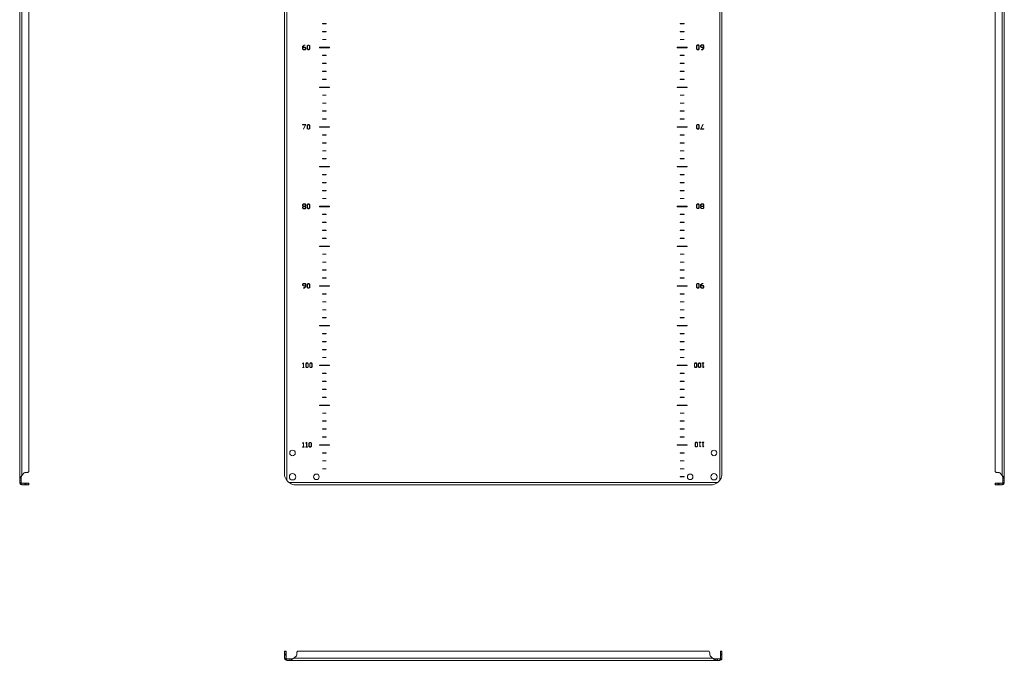
# Model space of a CAD drawing. Units: millimetres. Extents: x -3719 to 8310, y -2342 to 3251.
# Drawn here: x 7072 to 8310, y -252 to 554 of the extents above; entities that cross this region are included whole.
import ezdxf

# ---------------------------------------------------------------- set-up
doc = ezdxf.new("R2010")
doc.units = ezdxf.units.MM

msp = doc.modelspace()

# ---------------------------------------------------------------- linework, layer by layer
at = {"color": 7, "linetype": 'Continuous', "lineweight": 15}
for p, q in [((7071.9, 1113), (7071.9, -25.7)), ((7074.7, -19.6), (7074.7, 1106.8)), ((7083.4, 1102.4), (7083.4, -15.1)), ((7405, 1106.8), (7405, -19.6)), ((7407.8, -25.7), (7407.8, 1113)), ((7952.2, 1113), (7952.2, -25.7)), ((7955, -19.6), (7955, 1106.8)), ((8298.6, -15.1), (8298.6, 1102.4)), ((8307.3, 1106.8), (8307.3, -19.6)), ((8310.1, -25.7), (8310.1, 1113)), ((7452.5, 548.8), (7452.5, 548.5)), ((7457.5, 548.8), (7452.5, 548.8)), ((7452.5, 548.5), (7457.5, 548.5)), ((7457.5, 548.5), (7457.5, 548.8)), ((7902.5, 548.8), (7902.5, 548.5)), ((7907.5, 548.8), (7902.5, 548.8)), ((7902.5, 548.5), (7907.5, 548.5)), ((7907.5, 548.5), (7907.5, 548.8)), ((7452.5, 538.8), (7452.5, 538.5)), ((7457.5, 538.8), (7452.5, 538.8)), ((7452.5, 538.5), (7457.5, 538.5)), ((7457.5, 538.5), (7457.5, 538.8)), ((7902.5, 538.8), (7902.5, 538.5)), ((7907.5, 538.8), (7902.5, 538.8)), ((7902.5, 538.5), (7907.5, 538.5)), ((7907.5, 538.5), (7907.5, 538.8)), ((7429.6, 521.7), (7427.7, 519.7)), ((7428, 519.6), (7429.8, 521.4)), ((7430.8, 521.7), (7429.6, 521.7)), ((7429.8, 521.4), (7430.8, 521.4)), ((7430.8, 521.4), (7430.8, 521.7)), ((7434.6, 521.7), (7433.6, 520.7)), ((7433.6, 520.7), (7433.6, 516.8)), ((7433.9, 520.6), (7434.8, 521.4)), ((7433.9, 516.8), (7433.9, 520.6)), ((7435.7, 521.7), (7434.6, 521.7)), ((7434.8, 521.4), (7435.6, 521.4)), ((7435.6, 521.4), (7436.4, 520.6)), ((7436.8, 520.6), (7435.7, 521.7)), ((7436.4, 520.6), (7436.4, 516.9)), ((7436.8, 516.8), (7436.8, 520.6)), ((7457.5, 528.8), (7452.5, 528.8)), ((7452.5, 528.8), (7452.5, 528.5)), ((7452.5, 528.5), (7457.5, 528.5)), ((7457.5, 528.5), (7457.5, 528.8)), ((7902.5, 528.8), (7902.5, 528.5)), ((7907.5, 528.8), (7902.5, 528.8)), ((7902.5, 528.5), (7907.5, 528.5)), ((7907.5, 528.5), (7907.5, 528.8)), ((7924.3, 521.8), (7923.2, 520.8)), ((7923.2, 520.8), (7923.2, 517)), ((7923.6, 520.7), (7924.5, 521.6)), ((7923.6, 517), (7923.6, 520.7)), ((7925.4, 521.8), (7924.3, 521.8)), ((7924.5, 521.6), (7925.3, 521.6)), ((7925.3, 521.6), (7926.1, 520.8)), ((7926.5, 520.8), (7925.4, 521.8)), ((7926.1, 520.8), (7926.1, 517)), ((7926.5, 516.9), (7926.5, 520.8)), ((7929.3, 521.8), (7928.2, 520.8)), ((7928.2, 520.8), (7928.2, 519.8)), ((7928.6, 520.7), (7929.4, 521.6)), ((7928.6, 519.9), (7928.6, 520.7)), ((7931.3, 521.8), (7929.3, 521.8)), ((7929.4, 521.6), (7931.2, 521.6)), ((7931.2, 521.6), (7932, 520.8)), ((7932.4, 520.8), (7931.3, 521.8)), ((7932, 520.8), (7932, 519)), ((7932.4, 517.9), (7932.4, 520.8)), ((7427.7, 519.7), (7427.7, 516.8)), ((7427.7, 516.8), (7428.7, 515.8)), ((7428, 518.9), (7428, 519.6)), ((7430.8, 518.9), (7428, 518.9)), ((7428, 516.8), (7428, 518.6)), ((7428, 518.6), (7430.6, 518.6)), ((7428.9, 516), (7428, 516.8)), ((7428.7, 515.8), (7430.8, 515.8)), ((7430.6, 516), (7428.9, 516)), ((7430.6, 518.6), (7431.5, 517.7)), ((7431.5, 516.9), (7430.6, 516)), ((7431.8, 517.8), (7430.8, 518.9)), ((7430.8, 515.8), (7431.8, 516.8)), ((7431.5, 517.7), (7431.5, 516.9)), ((7431.8, 516.8), (7431.8, 517.8)), ((7433.6, 516.8), (7434.6, 515.8)), ((7434.8, 516), (7433.9, 516.8)), ((7434.6, 515.8), (7435.7, 515.8)), ((7435.6, 516), (7434.8, 516)), ((7436.4, 516.9), (7435.6, 516)), ((7435.7, 515.8), (7436.8, 516.8)), ((7461.3, 518.9), (7448.8, 518.9)), ((7448.8, 518.9), (7448.8, 518.4)), ((7448.8, 518.4), (7461.3, 518.4)), ((7457.5, 508.8), (7452.5, 508.8)), ((7452.5, 508.8), (7452.5, 508.5)), ((7452.5, 508.5), (7457.5, 508.5)), ((7457.5, 508.5), (7457.5, 508.8)), ((7461.3, 518.4), (7461.3, 518.9)), ((7898.8, 518.9), (7898.8, 518.4)), ((7911.3, 518.9), (7898.8, 518.9)), ((7898.8, 518.4), (7911.3, 518.4)), ((7902.5, 508.8), (7902.5, 508.5)), ((7907.5, 508.8), (7902.5, 508.8)), ((7902.5, 508.5), (7907.5, 508.5)), ((7907.5, 508.5), (7907.5, 508.8)), ((7911.3, 518.4), (7911.3, 518.9)), ((7923.2, 517), (7924.3, 515.9)), ((7924.5, 516.2), (7923.6, 517)), ((7924.3, 515.9), (7925.4, 515.9)), ((7925.3, 516.2), (7924.5, 516.2)), ((7926.1, 517), (7925.3, 516.2)), ((7925.4, 515.9), (7926.5, 516.9)), ((7928.2, 519.8), (7929.3, 518.7)), ((7929.4, 519), (7928.6, 519.9)), ((7929.2, 516.2), (7929.2, 515.9)), ((7930.2, 516.2), (7929.2, 516.2)), ((7929.2, 515.9), (7930.4, 515.9)), ((7929.3, 518.7), (7932, 518.7)), ((7932, 519), (7929.4, 519)), ((7932, 518), (7930.2, 516.2)), ((7930.4, 515.9), (7932.4, 517.9)), ((7932, 518.7), (7932, 518)), ((7452.5, 498.8), (7452.5, 498.5)), ((7457.5, 498.8), (7452.5, 498.8)), ((7452.5, 498.5), (7457.5, 498.5)), ((7457.5, 498.5), (7457.5, 498.8)), ((7907.5, 498.8), (7902.5, 498.8)), ((7902.5, 498.8), (7902.5, 498.5)), ((7902.5, 498.5), (7907.5, 498.5)), ((7907.5, 498.5), (7907.5, 498.8)), ((7457.5, 488.8), (7452.5, 488.8)), ((7452.5, 488.8), (7452.5, 488.5)), ((7452.5, 488.5), (7457.5, 488.5)), ((7457.5, 488.5), (7457.5, 488.8)), ((7902.5, 488.8), (7902.5, 488.5)), ((7907.5, 488.8), (7902.5, 488.8)), ((7902.5, 488.5), (7907.5, 488.5)), ((7907.5, 488.5), (7907.5, 488.8)), ((7457.5, 478.8), (7452.5, 478.8)), ((7452.5, 478.8), (7452.5, 478.5)), ((7452.5, 478.5), (7457.5, 478.5)), ((7457.5, 478.5), (7457.5, 478.8)), ((7902.5, 478.8), (7902.5, 478.5)), ((7907.5, 478.8), (7902.5, 478.8)), ((7902.5, 478.5), (7907.5, 478.5)), ((7907.5, 478.5), (7907.5, 478.8)), ((7461.3, 468.9), (7448.8, 468.9)), ((7448.8, 468.9), (7448.8, 468.4)), ((7448.8, 468.4), (7461.3, 468.4)), ((7457.5, 458.8), (7452.5, 458.8)), ((7452.5, 458.8), (7452.5, 458.5)), ((7452.5, 458.5), (7457.5, 458.5)), ((7457.5, 458.5), (7457.5, 458.8)), ((7461.3, 468.4), (7461.3, 468.9)), ((7911.3, 468.9), (7898.8, 468.9)), ((7898.8, 468.9), (7898.8, 468.4)), ((7898.8, 468.4), (7911.3, 468.4)), ((7902.5, 458.8), (7902.5, 458.5)), ((7907.5, 458.8), (7902.5, 458.8)), ((7902.5, 458.5), (7907.5, 458.5)), ((7907.5, 458.5), (7907.5, 458.8)), ((7911.3, 468.4), (7911.3, 468.9)), ((7452.5, 448.8), (7452.5, 448.5)), ((7457.5, 448.8), (7452.5, 448.8)), ((7452.5, 448.5), (7457.5, 448.5)), ((7457.5, 448.5), (7457.5, 448.8)), ((7907.5, 448.8), (7902.5, 448.8)), ((7902.5, 448.8), (7902.5, 448.5)), ((7902.5, 448.5), (7907.5, 448.5)), ((7907.5, 448.5), (7907.5, 448.8)), ((7457.5, 438.8), (7452.5, 438.8)), ((7452.5, 438.8), (7452.5, 438.5)), ((7452.5, 438.5), (7457.5, 438.5)), ((7457.5, 438.5), (7457.5, 438.8)), ((7902.5, 438.8), (7902.5, 438.5)), ((7907.5, 438.8), (7902.5, 438.8)), ((7902.5, 438.5), (7907.5, 438.5)), ((7907.5, 438.5), (7907.5, 438.8)), ((7431.9, 421.7), (7427.7, 421.7)), ((7427.7, 421.7), (7427.7, 421.4)), ((7427.7, 421.4), (7431.4, 421.4)), ((7431.4, 421.4), (7428.6, 415.9)), ((7428.9, 415.8), (7431.9, 421.7)), ((7434.6, 421.7), (7433.6, 420.7)), ((7433.9, 420.6), (7434.8, 421.5)), ((7435.7, 421.7), (7434.6, 421.7)), ((7434.8, 421.5), (7435.6, 421.5)), ((7435.6, 421.5), (7436.4, 420.6)), ((7436.8, 420.7), (7435.7, 421.7)), ((7457.5, 428.8), (7452.5, 428.8)), ((7452.5, 428.8), (7452.5, 428.5)), ((7452.5, 428.5), (7457.5, 428.5)), ((7457.5, 428.5), (7457.5, 428.8)), ((7902.5, 428.8), (7902.5, 428.5)), ((7907.5, 428.8), (7902.5, 428.8)), ((7902.5, 428.5), (7907.5, 428.5)), ((7907.5, 428.5), (7907.5, 428.8)), ((7924.3, 421.9), (7923.2, 420.8)), ((7923.6, 420.8), (7924.5, 421.6)), ((7925.4, 421.9), (7924.3, 421.9)), ((7924.5, 421.6), (7925.3, 421.6)), ((7925.3, 421.6), (7926.1, 420.8)), ((7926.5, 420.8), (7925.4, 421.9)), ((7931.1, 421.9), (7928.2, 415.9)), ((7928.6, 416.2), (7931.4, 421.8)), ((7931.4, 421.8), (7931.1, 421.9)), ((7428.6, 415.9), (7428.9, 415.8)), ((7433.6, 420.7), (7433.6, 416.8)), ((7433.6, 416.8), (7434.6, 415.8)), ((7433.9, 416.9), (7433.9, 420.6)), ((7434.8, 416), (7433.9, 416.9)), ((7434.6, 415.8), (7435.7, 415.8)), ((7435.6, 416), (7434.8, 416)), ((7436.4, 416.9), (7435.6, 416)), ((7435.7, 415.8), (7436.8, 416.8)), ((7436.4, 420.6), (7436.4, 416.9)), ((7436.8, 416.8), (7436.8, 420.7)), ((7461.3, 418.9), (7448.8, 418.9)), ((7448.8, 418.9), (7448.8, 418.4)), ((7448.8, 418.4), (7461.3, 418.4)), ((7452.5, 408.8), (7452.5, 408.5)), ((7457.5, 408.8), (7452.5, 408.8)), ((7457.5, 408.5), (7457.5, 408.8)), ((7461.3, 418.4), (7461.3, 418.9)), ((7911.3, 418.9), (7898.8, 418.9)), ((7898.8, 418.9), (7898.8, 418.4)), ((7898.8, 418.4), (7911.3, 418.4)), ((7907.5, 408.8), (7902.5, 408.8)), ((7902.5, 408.8), (7902.5, 408.5)), ((7907.5, 408.5), (7907.5, 408.8)), ((7911.3, 418.4), (7911.3, 418.9)), ((7923.2, 420.8), (7923.2, 417)), ((7923.2, 417), (7924.3, 415.9)), ((7923.6, 417.1), (7923.6, 420.8)), ((7924.5, 416.2), (7923.6, 417.1)), ((7924.3, 415.9), (7925.4, 415.9)), ((7925.3, 416.2), (7924.5, 416.2)), ((7926.1, 417.1), (7925.3, 416.2)), ((7925.4, 415.9), (7926.5, 417)), ((7926.1, 420.8), (7926.1, 417.1)), ((7926.5, 417), (7926.5, 420.8)), ((7928.2, 415.9), (7932.3, 415.9)), ((7932.3, 416.2), (7928.6, 416.2)), ((7932.3, 415.9), (7932.3, 416.2)), ((7452.5, 408.5), (7457.5, 408.5)), ((7457.5, 398.8), (7452.5, 398.8)), ((7452.5, 398.8), (7452.5, 398.5)), ((7452.5, 398.5), (7457.5, 398.5)), ((7457.5, 398.5), (7457.5, 398.8)), ((7902.5, 408.5), (7907.5, 408.5)), ((7902.5, 398.8), (7902.5, 398.5)), ((7907.5, 398.8), (7902.5, 398.8)), ((7902.5, 398.5), (7907.5, 398.5)), ((7907.5, 398.5), (7907.5, 398.8)), ((7457.5, 388.8), (7452.5, 388.8)), ((7452.5, 388.8), (7452.5, 388.5)), ((7452.5, 388.5), (7457.5, 388.5)), ((7457.5, 388.5), (7457.5, 388.8)), ((7902.5, 388.8), (7902.5, 388.5)), ((7907.5, 388.8), (7902.5, 388.8)), ((7902.5, 388.5), (7907.5, 388.5)), ((7907.5, 388.5), (7907.5, 388.8)), ((7457.5, 378.8), (7452.5, 378.8)), ((7452.5, 378.8), (7452.5, 378.5)), ((7452.5, 378.5), (7457.5, 378.5)), ((7457.5, 378.5), (7457.5, 378.8)), ((7902.5, 378.8), (7902.5, 378.5)), ((7907.5, 378.8), (7902.5, 378.8)), ((7902.5, 378.5), (7907.5, 378.5)), ((7907.5, 378.5), (7907.5, 378.8)), ((7461.3, 368.9), (7448.8, 368.9)), ((7448.8, 368.9), (7448.8, 368.4)), ((7448.8, 368.4), (7461.3, 368.4)), ((7461.3, 368.4), (7461.3, 368.9)), ((7898.8, 368.9), (7898.8, 368.4)), ((7911.3, 368.9), (7898.8, 368.9)), ((7898.8, 368.4), (7911.3, 368.4)), ((7911.3, 368.4), (7911.3, 368.9)), ((7452.5, 358.8), (7452.5, 358.5)), ((7457.5, 358.8), (7452.5, 358.8)), ((7452.5, 358.5), (7457.5, 358.5)), ((7452.5, 348.8), (7452.5, 348.5)), ((7457.5, 348.8), (7452.5, 348.8)), ((7452.5, 348.5), (7457.5, 348.5)), ((7457.5, 358.5), (7457.5, 358.8)), ((7457.5, 348.5), (7457.5, 348.8)), ((7902.5, 358.8), (7902.5, 358.5)), ((7907.5, 358.8), (7902.5, 358.8)), ((7902.5, 358.5), (7907.5, 358.5)), ((7907.5, 348.8), (7902.5, 348.8)), ((7902.5, 348.8), (7902.5, 348.5)), ((7902.5, 348.5), (7907.5, 348.5)), ((7907.5, 358.5), (7907.5, 358.8)), ((7907.5, 348.5), (7907.5, 348.8)), ((7452.5, 338.8), (7452.5, 338.5)), ((7457.5, 338.8), (7452.5, 338.8)), ((7452.5, 338.5), (7457.5, 338.5)), ((7457.5, 338.5), (7457.5, 338.8)), ((7902.5, 338.8), (7902.5, 338.5)), ((7907.5, 338.8), (7902.5, 338.8)), ((7902.5, 338.5), (7907.5, 338.5)), ((7907.5, 338.5), (7907.5, 338.8)), ((7457.5, 328.8), (7452.5, 328.8)), ((7452.5, 328.8), (7452.5, 328.5)), ((7452.5, 328.5), (7457.5, 328.5)), ((7457.5, 328.5), (7457.5, 328.8)), ((7902.5, 328.8), (7902.5, 328.5)), ((7907.5, 328.8), (7902.5, 328.8)), ((7902.5, 328.5), (7907.5, 328.5)), ((7907.5, 328.5), (7907.5, 328.8)), ((7428.7, 321.8), (7427.7, 320.7)), ((7427.7, 320.7), (7427.7, 319.7)), ((7427.7, 319.7), (7428.6, 318.8)), ((7428.6, 318.8), (7427.7, 317.9)), ((7427.7, 317.9), (7427.7, 316.9)), ((7427.7, 316.9), (7428.7, 315.8)), ((7428, 320.6), (7428.9, 321.5)), ((7428, 319.8), (7428, 320.6)), ((7428.9, 318.9), (7428, 319.8)), ((7428, 317.8), (7428.9, 318.6)), ((7428, 316.9), (7428, 317.8)), ((7428.9, 316.1), (7428, 316.9)), ((7430.8, 321.8), (7428.7, 321.8)), ((7428.7, 315.8), (7430.8, 315.8)), ((7428.9, 321.5), (7430.6, 321.5)), ((7430.6, 318.9), (7428.9, 318.9)), ((7428.9, 318.6), (7430.6, 318.6)), ((7430.6, 316.1), (7428.9, 316.1)), ((7430.6, 321.5), (7431.5, 320.6)), ((7431.5, 319.8), (7430.6, 318.9)), ((7430.6, 318.6), (7431.5, 317.8)), ((7431.5, 316.9), (7430.6, 316.1)), ((7431.8, 320.7), (7430.8, 321.8)), ((7430.8, 315.8), (7431.8, 316.9)), ((7430.9, 318.8), (7431.8, 319.7)), ((7431.8, 317.9), (7430.9, 318.8)), ((7431.5, 320.6), (7431.5, 319.8)), ((7431.5, 317.8), (7431.5, 316.9)), ((7431.8, 319.7), (7431.8, 320.7)), ((7431.8, 316.9), (7431.8, 317.9)), ((7434.6, 321.8), (7433.6, 320.7)), ((7433.6, 320.7), (7433.6, 316.9)), ((7433.6, 316.9), (7434.6, 315.8)), ((7433.9, 320.6), (7434.8, 321.5)), ((7433.9, 316.9), (7433.9, 320.6)), ((7434.8, 316.1), (7433.9, 316.9)), ((7435.7, 321.8), (7434.6, 321.8)), ((7434.6, 315.8), (7435.7, 315.8)), ((7434.8, 321.5), (7435.6, 321.5)), ((7435.6, 316.1), (7434.8, 316.1)), ((7435.6, 321.5), (7436.4, 320.6)), ((7436.4, 316.9), (7435.6, 316.1)), ((7436.8, 320.7), (7435.7, 321.8)), ((7435.7, 315.8), (7436.8, 316.9)), ((7436.4, 320.6), (7436.4, 316.9)), ((7436.8, 316.9), (7436.8, 320.7)), ((7461.3, 318.9), (7448.8, 318.9)), ((7448.8, 318.9), (7448.8, 318.4)), ((7448.8, 318.4), (7461.3, 318.4)), ((7461.3, 318.4), (7461.3, 318.9)), ((7898.8, 318.9), (7898.8, 318.4)), ((7911.3, 318.9), (7898.8, 318.9)), ((7898.8, 318.4), (7911.3, 318.4)), ((7911.3, 318.4), (7911.3, 318.9)), ((7924.3, 321.9), (7923.2, 320.8)), ((7923.2, 320.8), (7923.2, 317)), ((7923.2, 317), (7924.3, 316)), ((7923.6, 320.8), (7924.5, 321.7)), ((7923.6, 317.1), (7923.6, 320.8)), ((7924.5, 316.2), (7923.6, 317.1)), ((7925.4, 321.9), (7924.3, 321.9)), ((7924.3, 316), (7925.4, 316)), ((7924.5, 321.7), (7925.3, 321.7)), ((7925.3, 316.2), (7924.5, 316.2)), ((7925.3, 321.7), (7926.1, 320.8)), ((7926.1, 317.1), (7925.3, 316.2)), ((7926.5, 320.9), (7925.4, 321.9)), ((7925.4, 316), (7926.5, 317)), ((7926.1, 320.8), (7926.1, 317.1)), ((7926.5, 317), (7926.5, 320.9)), ((7929.3, 321.9), (7928.2, 320.8)), ((7928.2, 320.8), (7928.2, 319.8)), ((7928.2, 319.8), (7929.1, 318.9)), ((7929.1, 318.9), (7928.2, 318)), ((7928.2, 318), (7928.2, 317)), ((7928.2, 317), (7929.3, 316)), ((7928.6, 320.8), (7929.4, 321.7)), ((7928.6, 320), (7928.6, 320.8)), ((7929.4, 319.1), (7928.6, 320)), ((7928.6, 317.9), (7929.4, 318.8)), ((7928.6, 317.1), (7928.6, 317.9)), ((7929.4, 316.2), (7928.6, 317.1)), ((7931.3, 321.9), (7929.3, 321.9)), ((7929.3, 316), (7931.3, 316)), ((7929.4, 321.7), (7931.2, 321.7)), ((7931.2, 319.1), (7929.4, 319.1)), ((7929.4, 318.8), (7931.2, 318.8)), ((7931.2, 316.2), (7929.4, 316.2)), ((7931.2, 321.7), (7932, 320.8)), ((7932, 319.9), (7931.2, 319.1)), ((7931.2, 318.8), (7932, 318)), ((7932, 317.1), (7931.2, 316.2)), ((7932.4, 320.9), (7931.3, 321.9)), ((7931.3, 316), (7932.4, 317)), ((7931.4, 318.9), (7932.4, 319.8)), ((7932.4, 318), (7931.4, 318.9)), ((7932, 320.8), (7932, 319.9)), ((7932, 318), (7932, 317.1)), ((7932.4, 319.8), (7932.4, 320.9)), ((7932.4, 317), (7932.4, 318)), ((7457.5, 308.8), (7452.5, 308.8)), ((7452.5, 308.8), (7452.5, 308.5)), ((7452.5, 308.5), (7457.5, 308.5)), ((7457.5, 298.8), (7452.5, 298.8)), ((7452.5, 298.8), (7452.5, 298.5)), ((7452.5, 298.5), (7457.5, 298.5)), ((7457.5, 308.5), (7457.5, 308.8)), ((7457.5, 298.5), (7457.5, 298.8)), ((7902.5, 308.8), (7902.5, 308.5)), ((7907.5, 308.8), (7902.5, 308.8)), ((7902.5, 308.5), (7907.5, 308.5)), ((7907.5, 298.8), (7902.5, 298.8)), ((7902.5, 298.8), (7902.5, 298.5)), ((7902.5, 298.5), (7907.5, 298.5)), ((7907.5, 308.5), (7907.5, 308.8)), ((7907.5, 298.5), (7907.5, 298.8)), ((7452.5, 288.8), (7452.5, 288.5)), ((7457.5, 288.8), (7452.5, 288.8)), ((7452.5, 288.5), (7457.5, 288.5)), ((7457.5, 288.5), (7457.5, 288.8)), ((7902.5, 288.8), (7902.5, 288.5)), ((7907.5, 288.8), (7902.5, 288.8)), ((7902.5, 288.5), (7907.5, 288.5)), ((7907.5, 288.5), (7907.5, 288.8)), ((7457.5, 278.8), (7452.5, 278.8)), ((7452.5, 278.8), (7452.5, 278.5)), ((7452.5, 278.5), (7457.5, 278.5)), ((7457.5, 278.5), (7457.5, 278.8)), ((7902.5, 278.8), (7902.5, 278.5)), ((7907.5, 278.8), (7902.5, 278.8)), ((7902.5, 278.5), (7907.5, 278.5)), ((7907.5, 278.5), (7907.5, 278.8)), ((7461.3, 268.9), (7448.8, 268.9)), ((7448.8, 268.9), (7448.8, 268.4)), ((7448.8, 268.4), (7461.3, 268.4)), ((7461.3, 268.4), (7461.3, 268.9)), ((7898.8, 268.9), (7898.8, 268.4)), ((7911.3, 268.9), (7898.8, 268.9)), ((7898.8, 268.4), (7911.3, 268.4)), ((7911.3, 268.4), (7911.3, 268.9)), ((7457.5, 258.8), (7452.5, 258.8)), ((7452.5, 258.8), (7452.5, 258.5)), ((7452.5, 258.5), (7457.5, 258.5)), ((7457.5, 248.8), (7452.5, 248.8)), ((7452.5, 248.8), (7452.5, 248.5)), ((7452.5, 248.5), (7457.5, 248.5)), ((7457.5, 258.5), (7457.5, 258.8)), ((7457.5, 248.5), (7457.5, 248.8)), ((7907.5, 258.8), (7902.5, 258.8)), ((7902.5, 258.8), (7902.5, 258.5)), ((7902.5, 258.5), (7907.5, 258.5)), ((7907.5, 248.8), (7902.5, 248.8)), ((7902.5, 248.8), (7902.5, 248.5)), ((7902.5, 248.5), (7907.5, 248.5)), ((7907.5, 258.5), (7907.5, 258.8)), ((7907.5, 248.5), (7907.5, 248.8)), ((7452.5, 238.8), (7452.5, 238.5)), ((7457.5, 238.8), (7452.5, 238.8)), ((7452.5, 238.5), (7457.5, 238.5)), ((7457.5, 238.5), (7457.5, 238.8)), ((7902.5, 238.8), (7902.5, 238.5)), ((7907.5, 238.8), (7902.5, 238.8)), ((7902.5, 238.5), (7907.5, 238.5)), ((7907.5, 238.5), (7907.5, 238.8)), ((7457.5, 228.8), (7452.5, 228.8)), ((7452.5, 228.8), (7452.5, 228.5)), ((7452.5, 228.5), (7457.5, 228.5)), ((7457.5, 228.5), (7457.5, 228.8)), ((7902.5, 228.8), (7902.5, 228.5)), ((7907.5, 228.8), (7902.5, 228.8)), ((7902.5, 228.5), (7907.5, 228.5)), ((7907.5, 228.5), (7907.5, 228.8)), ((7428.7, 221.8), (7427.7, 220.8)), ((7427.7, 220.8), (7427.7, 219.7)), ((7427.7, 219.7), (7428.7, 218.7)), ((7428, 220.7), (7428.9, 221.5)), ((7428, 219.8), (7428, 220.7)), ((7428.9, 218.9), (7428, 219.8)), ((7430.8, 221.8), (7428.7, 221.8)), ((7428.7, 218.7), (7431.5, 218.7)), ((7428.7, 216.1), (7428.7, 215.9)), ((7429.6, 216.1), (7428.7, 216.1)), ((7428.7, 215.9), (7429.8, 215.9)), ((7428.9, 221.5), (7430.6, 221.5)), ((7431.5, 218.9), (7428.9, 218.9)), ((7431.5, 217.9), (7429.6, 216.1)), ((7429.8, 215.9), (7431.8, 217.8)), ((7430.6, 221.5), (7431.5, 220.6)), ((7431.8, 220.7), (7430.8, 221.8)), ((7431.5, 220.6), (7431.5, 218.9)), ((7431.5, 218.7), (7431.5, 217.9)), ((7431.8, 217.8), (7431.8, 220.7)), ((7434.6, 221.8), (7433.6, 220.8)), ((7433.6, 220.8), (7433.6, 216.9)), ((7433.6, 216.9), (7434.6, 215.9)), ((7433.9, 220.7), (7434.8, 221.5)), ((7433.9, 216.9), (7433.9, 220.7)), ((7434.8, 216.1), (7433.9, 216.9)), ((7435.7, 221.8), (7434.6, 221.8)), ((7434.6, 215.9), (7435.7, 215.9)), ((7434.8, 221.5), (7435.6, 221.5)), ((7435.6, 216.1), (7434.8, 216.1)), ((7435.6, 221.5), (7436.4, 220.6)), ((7436.4, 216.9), (7435.6, 216.1)), ((7436.8, 220.7), (7435.7, 221.8)), ((7435.7, 215.9), (7436.8, 216.9)), ((7436.4, 220.6), (7436.4, 216.9)), ((7436.8, 216.9), (7436.8, 220.7)), ((7461.3, 218.9), (7448.8, 218.9)), ((7448.8, 218.9), (7448.8, 218.4)), ((7448.8, 218.4), (7461.3, 218.4)), ((7461.3, 218.4), (7461.3, 218.9)), ((7898.8, 218.9), (7898.8, 218.4)), ((7911.3, 218.9), (7898.8, 218.9)), ((7898.8, 218.4), (7911.3, 218.4)), ((7911.3, 218.4), (7911.3, 218.9)), ((7924.3, 221.9), (7923.2, 220.9)), ((7923.2, 220.9), (7923.2, 217.1)), ((7923.2, 217.1), (7924.3, 216)), ((7923.6, 220.8), (7924.5, 221.7)), ((7923.6, 217.1), (7923.6, 220.8)), ((7924.5, 216.3), (7923.6, 217.1)), ((7925.4, 221.9), (7924.3, 221.9)), ((7924.3, 216), (7925.4, 216)), ((7924.5, 221.7), (7925.3, 221.7)), ((7925.3, 216.3), (7924.5, 216.3)), ((7925.3, 221.7), (7926.1, 220.9)), ((7926.1, 217.1), (7925.3, 216.3)), ((7926.5, 220.9), (7925.4, 221.9)), ((7925.4, 216), (7926.5, 217)), ((7926.1, 220.9), (7926.1, 217.1)), ((7926.5, 217), (7926.5, 220.9)), ((7930.2, 221.9), (7928.2, 219.9)), ((7928.2, 219.9), (7928.2, 217.1)), ((7928.2, 217.1), (7929.3, 216)), ((7928.6, 219.8), (7930.4, 221.6)), ((7928.6, 219.1), (7928.6, 219.8)), ((7931.3, 219.1), (7928.6, 219.1)), ((7928.6, 218.8), (7931.2, 218.8)), ((7928.6, 217.1), (7928.6, 218.8)), ((7929.4, 216.3), (7928.6, 217.1)), ((7929.3, 216), (7931.3, 216)), ((7931.2, 216.3), (7929.4, 216.3)), ((7931.4, 221.9), (7930.2, 221.9)), ((7930.4, 221.6), (7931.4, 221.6)), ((7931.2, 218.8), (7932, 218)), ((7932, 217.1), (7931.2, 216.3)), ((7932.4, 218.1), (7931.3, 219.1)), ((7931.3, 216), (7932.4, 217)), ((7931.4, 221.6), (7931.4, 221.9)), ((7932, 218), (7932, 217.1)), ((7932.4, 217), (7932.4, 218.1)), ((7457.5, 208.8), (7452.5, 208.8)), ((7452.5, 208.8), (7452.5, 208.5)), ((7452.5, 208.5), (7457.5, 208.5)), ((7452.5, 198.8), (7452.5, 198.5)), ((7457.5, 198.8), (7452.5, 198.8)), ((7452.5, 198.5), (7457.5, 198.5)), ((7457.5, 208.5), (7457.5, 208.8)), ((7457.5, 198.5), (7457.5, 198.8)), ((7907.5, 208.8), (7902.5, 208.8)), ((7902.5, 208.8), (7902.5, 208.5)), ((7902.5, 208.5), (7907.5, 208.5)), ((7907.5, 198.8), (7902.5, 198.8)), ((7902.5, 198.8), (7902.5, 198.5)), ((7902.5, 198.5), (7907.5, 198.5)), ((7907.5, 208.5), (7907.5, 208.8)), ((7907.5, 198.5), (7907.5, 198.8)), ((7452.5, 188.8), (7452.5, 188.5)), ((7457.5, 188.8), (7452.5, 188.8)), ((7452.5, 188.5), (7457.5, 188.5)), ((7457.5, 188.5), (7457.5, 188.8)), ((7902.5, 188.8), (7902.5, 188.5)), ((7907.5, 188.8), (7902.5, 188.8)), ((7902.5, 188.5), (7907.5, 188.5)), ((7907.5, 188.5), (7907.5, 188.8)), ((7457.5, 178.8), (7452.5, 178.8)), ((7452.5, 178.8), (7452.5, 178.5)), ((7452.5, 178.5), (7457.5, 178.5)), ((7457.5, 178.5), (7457.5, 178.8)), ((7902.5, 178.8), (7902.5, 178.5)), ((7907.5, 178.8), (7902.5, 178.8)), ((7902.5, 178.5), (7907.5, 178.5)), ((7907.5, 178.5), (7907.5, 178.8)), ((7461.3, 168.9), (7448.8, 168.9)), ((7448.8, 168.9), (7448.8, 168.4)), ((7448.8, 168.4), (7461.3, 168.4)), ((7461.3, 168.4), (7461.3, 168.9)), ((7898.8, 168.9), (7898.8, 168.4)), ((7911.3, 168.9), (7898.8, 168.9)), ((7898.8, 168.4), (7911.3, 168.4)), ((7911.3, 168.4), (7911.3, 168.9)), ((7452.5, 158.8), (7452.5, 158.5)), ((7457.5, 158.8), (7452.5, 158.8)), ((7452.5, 158.5), (7457.5, 158.5)), ((7457.5, 148.8), (7452.5, 148.8)), ((7452.5, 148.8), (7452.5, 148.5)), ((7457.5, 158.5), (7457.5, 158.8)), ((7457.5, 148.5), (7457.5, 148.8)), ((7907.5, 158.8), (7902.5, 158.8)), ((7902.5, 158.8), (7902.5, 158.5)), ((7902.5, 158.5), (7907.5, 158.5)), ((7907.5, 148.8), (7902.5, 148.8)), ((7902.5, 148.8), (7902.5, 148.5)), ((7907.5, 158.5), (7907.5, 158.8)), ((7907.5, 148.5), (7907.5, 148.8)), ((7452.5, 148.5), (7457.5, 148.5)), ((7457.5, 138.8), (7452.5, 138.8)), ((7452.5, 138.8), (7452.5, 138.5)), ((7452.5, 138.5), (7457.5, 138.5)), ((7457.5, 138.5), (7457.5, 138.8)), ((7902.5, 148.5), (7907.5, 148.5)), ((7902.5, 138.8), (7902.5, 138.5)), ((7907.5, 138.8), (7902.5, 138.8)), ((7902.5, 138.5), (7907.5, 138.5)), ((7907.5, 138.5), (7907.5, 138.8)), ((7457.5, 128.8), (7452.5, 128.8)), ((7452.5, 128.8), (7452.5, 128.5)), ((7452.5, 128.5), (7457.5, 128.5)), ((7457.5, 128.5), (7457.5, 128.8)), ((7902.5, 128.8), (7902.5, 128.5)), ((7907.5, 128.8), (7902.5, 128.8)), ((7902.5, 128.5), (7907.5, 128.5)), ((7907.5, 128.5), (7907.5, 128.8)), ((7428.7, 121.8), (7427.7, 120.8)), ((7427.7, 120.8), (7427.9, 120.6)), ((7427.7, 116.2), (7427.7, 115.9)), ((7428.6, 116.2), (7427.7, 116.2)), ((7427.7, 115.9), (7429.8, 115.9)), ((7427.9, 120.6), (7428.6, 121.4)), ((7428.6, 121.4), (7428.6, 116.2)), ((7429, 121.8), (7428.7, 121.8)), ((7429, 116.2), (7429, 121.8)), ((7429.8, 116.2), (7429, 116.2)), ((7429.8, 115.9), (7429.8, 116.2)), ((7432.7, 121.8), (7431.6, 120.8)), ((7431.6, 120.8), (7431.6, 116.9)), ((7431.6, 116.9), (7432.7, 115.9)), ((7432, 120.7), (7432.8, 121.5)), ((7432, 117), (7432, 120.7)), ((7432.8, 116.1), (7432, 117)), ((7433.8, 121.8), (7432.7, 121.8)), ((7432.7, 115.9), (7433.8, 115.9)), ((7432.8, 121.5), (7433.6, 121.5)), ((7433.6, 116.1), (7432.8, 116.1)), ((7433.6, 121.5), (7434.5, 120.7)), ((7434.5, 117), (7433.6, 116.1)), ((7434.8, 120.8), (7433.8, 121.8)), ((7433.8, 115.9), (7434.8, 116.9)), ((7434.5, 120.7), (7434.5, 117)), ((7434.8, 116.9), (7434.8, 120.8)), ((7437.6, 121.8), (7436.6, 120.8)), ((7436.6, 120.8), (7436.6, 116.9)), ((7436.6, 116.9), (7437.6, 115.9)), ((7436.9, 120.7), (7437.8, 121.5)), ((7436.9, 117), (7436.9, 120.7)), ((7437.8, 116.1), (7436.9, 117)), ((7438.7, 121.8), (7437.6, 121.8)), ((7437.6, 115.9), (7438.7, 115.9)), ((7437.8, 121.5), (7438.6, 121.5)), ((7438.6, 116.1), (7437.8, 116.1)), ((7438.6, 121.5), (7439.4, 120.7)), ((7439.4, 117), (7438.6, 116.1)), ((7439.8, 120.8), (7438.7, 121.8)), ((7438.7, 115.9), (7439.8, 116.9)), ((7439.4, 120.7), (7439.4, 117)), ((7439.8, 116.9), (7439.8, 120.8)), ((7461.3, 118.9), (7448.8, 118.9)), ((7448.8, 118.9), (7448.8, 118.4)), ((7448.8, 118.4), (7461.3, 118.4)), ((7461.3, 118.4), (7461.3, 118.9)), ((7898.8, 118.9), (7898.8, 118.4)), ((7911.3, 118.9), (7898.8, 118.9)), ((7898.8, 118.4), (7911.3, 118.4)), ((7911.3, 118.4), (7911.3, 118.9)), ((7921.3, 121.9), (7920.3, 120.9)), ((7920.3, 120.9), (7920.3, 117.1)), ((7920.3, 117.1), (7921.3, 116)), ((7920.6, 120.9), (7921.5, 121.7)), ((7920.6, 117.2), (7920.6, 120.9)), ((7921.5, 116.3), (7920.6, 117.2)), ((7922.4, 121.9), (7921.3, 121.9)), ((7921.3, 116), (7922.4, 116)), ((7921.5, 121.7), (7922.3, 121.7)), ((7922.3, 116.3), (7921.5, 116.3)), ((7922.3, 121.7), (7923.1, 120.9)), ((7923.1, 117.1), (7922.3, 116.3)), ((7923.5, 120.9), (7922.4, 121.9)), ((7922.4, 116), (7923.5, 117.1)), ((7923.1, 120.9), (7923.1, 117.1)), ((7923.5, 117.1), (7923.5, 120.9)), ((7926.3, 121.9), (7925.2, 120.9)), ((7925.2, 120.9), (7925.2, 117.1)), ((7925.2, 117.1), (7926.3, 116)), ((7925.5, 120.9), (7926.4, 121.7)), ((7925.5, 117.2), (7925.5, 120.9)), ((7926.4, 116.3), (7925.5, 117.2)), ((7927.4, 121.9), (7926.3, 121.9)), ((7926.3, 116), (7927.4, 116)), ((7926.4, 121.7), (7927.2, 121.7)), ((7927.2, 116.3), (7926.4, 116.3)), ((7927.2, 121.7), (7928.1, 120.9)), ((7928.1, 117.1), (7927.2, 116.3)), ((7928.4, 120.9), (7927.4, 121.9)), ((7927.4, 116), (7928.4, 117.1)), ((7928.1, 120.9), (7928.1, 117.1)), ((7928.4, 117.1), (7928.4, 120.9)), ((7930.2, 121.9), (7930.2, 121.7)), ((7932.3, 121.9), (7930.2, 121.9)), ((7930.2, 121.7), (7931.1, 121.7)), ((7931.1, 121.7), (7931.1, 116)), ((7931.1, 116), (7931.3, 116)), ((7931.3, 116), (7932.4, 117.1)), ((7931.4, 121.7), (7932.3, 121.7)), ((7931.4, 116.4), (7931.4, 121.7)), ((7932.2, 117.2), (7931.4, 116.4)), ((7932.4, 117.1), (7932.2, 117.2)), ((7932.3, 121.7), (7932.3, 121.9)), ((7452.5, 108.8), (7452.5, 108.5)), ((7457.5, 108.8), (7452.5, 108.8)), ((7452.5, 108.5), (7457.5, 108.5)), ((7457.5, 108.5), (7457.5, 108.8)), ((7907.5, 108.8), (7902.5, 108.8)), ((7902.5, 108.8), (7902.5, 108.5)), ((7902.5, 108.5), (7907.5, 108.5)), ((7907.5, 108.5), (7907.5, 108.8)), ((7452.5, 98.8), (7452.5, 98.5)), ((7457.5, 98.8), (7452.5, 98.8)), ((7452.5, 98.5), (7457.5, 98.5)), ((7452.5, 88.8), (7452.5, 88.5)), ((7457.5, 88.8), (7452.5, 88.8)), ((7452.5, 88.5), (7457.5, 88.5)), ((7457.5, 98.5), (7457.5, 98.8)), ((7457.5, 88.5), (7457.5, 88.8)), ((7907.5, 98.8), (7902.5, 98.8)), ((7902.5, 98.8), (7902.5, 98.5)), ((7902.5, 98.5), (7907.5, 98.5)), ((7902.5, 88.8), (7902.5, 88.5)), ((7907.5, 88.8), (7902.5, 88.8)), ((7902.5, 88.5), (7907.5, 88.5)), ((7907.5, 98.5), (7907.5, 98.8)), ((7907.5, 88.5), (7907.5, 88.8)), ((7457.5, 78.8), (7452.5, 78.8)), ((7452.5, 78.8), (7452.5, 78.5)), ((7452.5, 78.5), (7457.5, 78.5)), ((7457.5, 78.5), (7457.5, 78.8)), ((7902.5, 78.8), (7902.5, 78.5)), ((7907.5, 78.8), (7902.5, 78.8)), ((7902.5, 78.5), (7907.5, 78.5)), ((7907.5, 78.5), (7907.5, 78.8)), ((7461.3, 68.9), (7448.8, 68.9)), ((7448.8, 68.9), (7448.8, 68.4)), ((7448.8, 68.4), (7461.3, 68.4)), ((7461.3, 68.4), (7461.3, 68.9)), ((7898.8, 68.9), (7898.8, 68.4)), ((7911.3, 68.9), (7898.8, 68.9)), ((7898.8, 68.4), (7911.3, 68.4)), ((7911.3, 68.4), (7911.3, 68.9)), ((7452.5, 58.8), (7452.5, 58.5)), ((7457.5, 58.8), (7452.5, 58.8)), ((7452.5, 58.5), (7457.5, 58.5)), ((7457.5, 58.5), (7457.5, 58.8)), ((7907.5, 58.8), (7902.5, 58.8)), ((7902.5, 58.8), (7902.5, 58.5)), ((7902.5, 58.5), (7907.5, 58.5)), ((7907.5, 58.5), (7907.5, 58.8)), ((7452.5, 48.8), (7452.5, 48.5)), ((7457.5, 48.8), (7452.5, 48.8)), ((7452.5, 48.5), (7457.5, 48.5)), ((7452.5, 38.8), (7452.5, 38.5)), ((7457.5, 38.8), (7452.5, 38.8)), ((7452.5, 38.5), (7457.5, 38.5)), ((7457.5, 48.5), (7457.5, 48.8)), ((7457.5, 38.5), (7457.5, 38.8)), ((7902.5, 48.8), (7902.5, 48.5)), ((7907.5, 48.8), (7902.5, 48.8)), ((7902.5, 48.5), (7907.5, 48.5)), ((7902.5, 38.8), (7902.5, 38.5)), ((7907.5, 38.8), (7902.5, 38.8)), ((7902.5, 38.5), (7907.5, 38.5)), ((7907.5, 48.5), (7907.5, 48.8)), ((7907.5, 38.5), (7907.5, 38.8)), ((7452.5, 28.8), (7452.5, 28.5)), ((7457.5, 28.8), (7452.5, 28.8)), ((7452.5, 28.5), (7457.5, 28.5)), ((7457.5, 28.5), (7457.5, 28.8)), ((7902.5, 28.8), (7902.5, 28.5)), ((7907.5, 28.8), (7902.5, 28.8)), ((7902.5, 28.5), (7907.5, 28.5)), ((7907.5, 28.5), (7907.5, 28.8)), ((7428.7, 21.8), (7427.7, 20.8)), ((7427.7, 20.8), (7427.9, 20.6)), ((7427.7, 16.2), (7427.7, 15.9)), ((7428.6, 16.2), (7427.7, 16.2)), ((7427.7, 15.9), (7429.8, 15.9)), ((7427.9, 20.6), (7428.6, 21.5)), ((7428.6, 21.5), (7428.6, 16.2)), ((7429, 21.8), (7428.7, 21.8)), ((7429, 16.2), (7429, 21.8)), ((7429.8, 16.2), (7429, 16.2)), ((7429.8, 15.9), (7429.8, 16.2)), ((7432.7, 21.8), (7431.6, 20.8)), ((7431.6, 20.8), (7431.8, 20.6)), ((7431.7, 16.2), (7431.7, 15.9)), ((7432.6, 16.2), (7431.7, 16.2)), ((7431.7, 15.9), (7433.8, 15.9)), ((7431.8, 20.6), (7432.6, 21.5)), ((7432.6, 21.5), (7432.6, 16.2)), ((7432.9, 21.8), (7432.7, 21.8)), ((7432.9, 16.2), (7432.9, 21.8)), ((7433.8, 16.2), (7432.9, 16.2)), ((7433.8, 15.9), (7433.8, 16.2)), ((7436.6, 21.8), (7435.6, 20.8)), ((7435.6, 20.8), (7435.6, 16.9)), ((7435.6, 16.9), (7436.6, 15.9)), ((7435.9, 20.7), (7436.8, 21.6)), ((7435.9, 17), (7435.9, 20.7)), ((7436.8, 16.1), (7435.9, 17)), ((7437.7, 21.8), (7436.6, 21.8)), ((7436.6, 15.9), (7437.7, 15.9)), ((7436.8, 21.6), (7437.6, 21.6)), ((7437.6, 16.1), (7436.8, 16.1)), ((7437.6, 21.6), (7438.4, 20.7)), ((7438.4, 17), (7437.6, 16.1)), ((7438.8, 20.8), (7437.7, 21.8)), ((7437.7, 15.9), (7438.8, 17)), ((7438.4, 20.7), (7438.4, 17)), ((7438.8, 17), (7438.8, 20.8)), ((7448.8, 18.9), (7448.8, 18.4)), ((7461.3, 18.9), (7448.8, 18.9)), ((7448.8, 18.4), (7461.3, 18.4)), ((7461.3, 18.4), (7461.3, 18.9)), ((7911.3, 18.9), (7898.8, 18.9)), ((7898.8, 18.9), (7898.8, 18.4)), ((7898.8, 18.4), (7911.3, 18.4)), ((7911.3, 18.4), (7911.3, 18.9)), ((7922.3, 22), (7921.2, 20.9)), ((7921.2, 20.9), (7921.2, 17.1)), ((7921.2, 17.1), (7922.3, 16.1)), ((7921.6, 20.9), (7922.4, 21.8)), ((7921.6, 17.2), (7921.6, 20.9)), ((7922.4, 16.3), (7921.6, 17.2)), ((7923.4, 22), (7922.3, 22)), ((7922.3, 16.1), (7923.4, 16.1)), ((7922.4, 21.8), (7923.2, 21.8)), ((7923.2, 16.3), (7922.4, 16.3)), ((7923.2, 21.8), (7924.1, 20.9)), ((7924.1, 17.2), (7923.2, 16.3)), ((7924.4, 21), (7923.4, 22)), ((7923.4, 16.1), (7924.4, 17.1)), ((7924.1, 20.9), (7924.1, 17.2)), ((7924.4, 17.1), (7924.4, 21)), ((7926.2, 22), (7926.2, 21.7)), ((7928.3, 22), (7926.2, 22)), ((7926.2, 21.7), (7927.1, 21.7)), ((7927.1, 21.7), (7927.1, 16.1)), ((7927.1, 16.1), (7927.4, 16.1)), ((7927.4, 21.7), (7928.3, 21.7)), ((7927.4, 16.4), (7927.4, 21.7)), ((7928.2, 17.3), (7927.4, 16.4)), ((7927.4, 16.1), (7928.4, 17.1)), ((7928.4, 17.1), (7928.2, 17.3)), ((7928.3, 21.7), (7928.3, 22)), ((7930.2, 22), (7930.2, 21.7)), ((7932.3, 22), (7930.2, 22)), ((7930.2, 21.7), (7931.1, 21.7)), ((7931.1, 21.7), (7931.1, 16.1)), ((7931.1, 16.1), (7931.3, 16.1)), ((7931.3, 16.1), (7932.4, 17.1)), ((7931.4, 21.7), (7932.3, 21.7)), ((7931.4, 16.4), (7931.4, 21.7)), ((7932.2, 17.3), (7931.4, 16.4)), ((7932.4, 17.1), (7932.2, 17.3)), ((7932.3, 21.7), (7932.3, 22)), ((7452.5, 8.8), (7452.5, 8.5)), ((7457.5, 8.8), (7452.5, 8.8)), ((7452.5, 8.5), (7457.5, 8.5)), ((7457.5, 8.5), (7457.5, 8.8)), ((7907.5, 8.8), (7902.5, 8.8)), ((7902.5, 8.8), (7902.5, 8.5)), ((7902.5, 8.5), (7907.5, 8.5)), ((7907.5, 8.5), (7907.5, 8.8)), ((7452.5, -1.2), (7452.5, -1.5)), ((7457.5, -1.2), (7452.5, -1.2)), ((7452.5, -1.5), (7457.5, -1.5)), ((7452.5, -11.2), (7452.5, -11.5)), ((7457.5, -11.2), (7452.5, -11.2)), ((7452.5, -11.5), (7457.5, -11.5)), ((7457.5, -1.5), (7457.5, -1.2)), ((7457.5, -11.5), (7457.5, -11.2)), ((7902.5, -1.2), (7902.5, -1.5)), ((7907.5, -1.2), (7902.5, -1.2)), ((7902.5, -1.5), (7907.5, -1.5)), ((7902.5, -11.2), (7902.5, -11.5)), ((7907.5, -11.2), (7902.5, -11.2)), ((7902.5, -11.5), (7907.5, -11.5)), ((7907.5, -1.5), (7907.5, -1.2)), ((7907.5, -11.5), (7907.5, -11.2)), ((7072.5, -22.9), (7073.9, -22.9)), ((7074.7, -19.6), (7077.7, -16.6)), ((7074.7, -19.6), (7074.7, -19.6)), ((7079.1, -16), (7080.9, -16)), ((7902.5, -21.2), (7902.5, -21.5)), ((7907.5, -21.2), (7902.5, -21.2)), ((7902.5, -21.5), (7907.5, -21.5)), ((7907.5, -21.5), (7907.5, -21.2)), ((8301, -16), (8302.9, -16)), ((8304.3, -16.6), (8307.3, -19.6)), ((8307.3, -19.6), (8307.3, -19.6)), ((8308.1, -22.9), (8309.5, -22.9)), ((7073.7, -25.7), (7071.9, -25.7)), ((7071.9, -25.7), (7071.9, -28.6)), ((7071.9, -28.6), (7073.7, -28.6)), ((7073.9, -29.2), (7072.5, -30.3)), ((7073.7, -25.7), (7073.7, -28.6)), ((7074.7, -29.6), (7074.7, -31.4)), ((7074.7, -29.6), (7074.7, -31.4)), ((7074.7, -29.6), (7074.7, -29.6)), ((7074.7, -29.6), (7077.7, -29.6)), ((7074.7, -31.4), (7074.7, -31.4)), ((7077.7, -31.4), (7074.7, -31.4)), ((7077.7, -29.6), (7077.7, -31.4)), ((7077.7, -29.6), (7079.1, -29.6)), ((7077.7, -31.4), (7079.1, -31.4)), ((7079.1, -31.4), (7079.1, -29.6)), ((7079.1, -29.6), (7080.9, -29.6)), ((7080.9, -31.4), (7079.1, -31.4)), ((7080.9, -29.6), (7080.9, -31.4)), ((7080.9, -29.6), (7083.1, -29.6)), ((7080.9, -31.4), (7083.1, -31.4)), ((7083.1, -31.4), (7083.1, -29.6)), ((7083.1, -29.6), (7083.4, -29.6)), ((7083.1, -31.4), (7083.4, -31.4)), ((7083.4, -29.6), (7083.4, -31.4)), ((7949.3, -28.6), (7410.7, -28.6)), ((7416.8, -31.4), (7943.2, -31.4)), ((8298.6, -31.4), (8298.6, -29.6)), ((8298.6, -29.6), (8298.9, -29.6)), ((8298.6, -31.4), (8298.9, -31.4)), ((8298.9, -29.6), (8298.9, -31.4)), ((8298.9, -29.6), (8301, -29.6)), ((8298.9, -31.4), (8301, -31.4)), ((8301, -31.4), (8301, -29.6)), ((8301, -29.6), (8302.9, -29.6)), ((8302.9, -31.4), (8301, -31.4)), ((8302.9, -29.6), (8302.9, -31.4)), ((8302.9, -29.6), (8304.3, -29.6)), ((8302.9, -31.4), (8304.3, -31.4)), ((8304.3, -31.4), (8304.3, -29.6)), ((8304.3, -29.6), (8307.3, -29.6)), ((8307.3, -31.4), (8304.3, -31.4)), ((8307.3, -31.4), (8307.3, -29.6)), ((8307.3, -31.4), (8307.3, -29.6)), ((8307.3, -29.6), (8307.3, -29.6)), ((8307.3, -31.4), (8307.3, -31.4)), ((8309.5, -30.3), (8308.1, -29.2)), ((8310.1, -25.7), (8308.3, -25.7)), ((8308.3, -28.6), (8308.3, -25.7)), ((8308.3, -28.6), (8310.1, -28.6)), ((8310.1, -28.6), (8310.1, -25.7)), ((7405, -240.8), (7406.8, -240.8)), ((7405, -240.8), (7405, -241.1)), ((7406.8, -241.1), (7405, -241.1)), ((7405, -241.1), (7405, -243.2)), ((7405, -243.2), (7406.8, -243.2)), ((7405, -245.1), (7405, -243.2)), ((7406.8, -245.1), (7405, -245.1)), ((7405, -245.1), (7405, -246.5)), ((7405, -246.5), (7406.8, -246.5)), ((7405, -249.5), (7405, -246.5)), ((7406.8, -240.8), (7406.8, -241.1)), ((7406.8, -241.1), (7406.8, -243.2)), ((7406.8, -243.2), (7406.8, -245.1)), ((7406.8, -245.1), (7406.8, -246.5)), ((7406.8, -246.5), (7406.8, -249.5)), ((7419.8, -246.5), (7416.8, -249.5)), ((7420.4, -243.2), (7420.4, -245.1)), ((7421.2, -240.8), (7938.8, -240.8)), ((7939.6, -245.1), (7939.6, -243.2)), ((7943.2, -249.5), (7940.2, -246.5)), ((7953.2, -240.8), (7955, -240.8)), ((7953.2, -241.1), (7953.2, -240.8)), ((7955, -241.1), (7953.2, -241.1)), ((7953.2, -243.2), (7953.2, -241.1)), ((7953.2, -243.2), (7955, -243.2)), ((7953.2, -245.1), (7953.2, -243.2)), ((7955, -245.1), (7953.2, -245.1)), ((7953.2, -246.5), (7953.2, -245.1)), ((7953.2, -246.5), (7955, -246.5)), ((7953.2, -249.5), (7953.2, -246.5)), ((7955, -241.1), (7955, -240.8)), ((7955, -243.2), (7955, -241.1)), ((7955, -243.2), (7955, -245.1)), ((7955, -246.5), (7955, -245.1)), ((7955, -246.5), (7955, -249.5)), ((7405, -249.5), (7406.8, -249.5)), ((7405, -249.5), (7405, -249.5)), ((7405, -249.5), (7406.8, -249.5)), ((7406.1, -251.7), (7407.2, -250.3)), ((7406.8, -249.5), (7406.8, -249.5)), ((7407.8, -250.5), (7407.8, -252.3)), ((7407.8, -250.5), (7410.7, -250.5)), ((7407.8, -252.3), (7410.7, -252.3)), ((7410.7, -252.3), (7410.7, -250.5)), ((7410.7, -252.3), (7949.3, -252.3)), ((7413.5, -250.3), (7413.5, -251.7)), ((7943.2, -249.5), (7416.8, -249.5)), ((7416.8, -249.5), (7416.8, -249.5)), ((7943.2, -249.5), (7943.2, -249.5)), ((7946.6, -251.7), (7946.6, -250.3)), ((7949.3, -250.5), (7949.3, -252.3)), ((7949.3, -250.5), (7952.2, -250.5)), ((7949.3, -252.3), (7952.2, -252.3)), ((7952.2, -252.3), (7952.2, -250.5)), ((7952.8, -250.3), (7953.9, -251.7)), ((7953.2, -249.5), (7955, -249.5)), ((7953.2, -249.5), (7953.2, -249.5)), ((7953.2, -249.5), (7955, -249.5)), ((7955, -249.5), (7955, -249.5))]:
    msp.add_line(p, q, dxfattribs=at)
for centre, radius in [((7415, 8.6), 3.5), ((7945, 8.6), 3.5), ((7415, -21.4), 4), ((7445, -21.4), 3.5), ((7915, -21.4), 3.5), ((7945, -21.4), 4)]:
    msp.add_circle(centre, radius, dxfattribs=at)
for centre, radius, start, end in [((7083.9, -26.7), 12, 161.6689, 175.1793), ((7088.5, -31.2), 18, 139.8152, 152.6125), ((7114.5, -27.3), 40.8, 173.8648, 177.7672), ((7104.8, -28.5), 31.5, 163.4349, 169.6862), ((7079.1, -18), 2, 90, 135.0327), ((7080.9, -12.5), 3.5, 270, 308.0475), ((7083.4, -15.6), 0.5, 90, 128.0475), ((7411.2, -19.4), 6.23, 182.0162, 214.7831), ((7412.8, -20.7), 7.01, 197.9978, 224.7577), ((7946.9, -20.6), 7.35, 315.8648, 341.3797), ((7948.5, -19.3), 6.47, 325.8343, 357.3664), ((8298.6, -15.6), 0.5, 51.9525, 90), ((8301, -12.5), 3.5, 231.9525, 270), ((8302.9, -18), 2, 44.9673, 90), ((8292.1, -32.1), 19.7, 27.9357, 39.6365), ((8274.3, -29.2), 34.3, 10.5762, 16.3027), ((8270.5, -27.1), 37.8, 2.0774, 6.2906), ((8294.3, -27.5), 15.9, 6.4723, 16.6794), ((7074.7, -28.6), 2.8, 179.9979, 217.1332), ((7074.7, -28.6), 2.8, 217.1277, 270.0024), ((7074.7, -28.6), 1, 179.9988, 217.1327), ((7074.7, -28.6), 1, 217.1239, 270.0063), ((7414.7, -21.7), 8, 210.2597, 239.7403), ((7415.8, -23.3), 7.35, 225.8652, 251.3797), ((7417.1, -24.9), 6.47, 235.8327, 267.3677), ((7943, -25.1), 6.23, 272.0141, 304.7855), ((7944.4, -23.6), 7.01, 287.9952, 314.76), ((7945.3, -21.7), 8, 300.2597, 329.7403), ((8307.3, -28.6), 1, 269.9977, 322.8721), ((8307.3, -28.6), 2.8, 269.9989, 322.871), ((8307.3, -28.6), 1, 322.8683, 0.0001), ((8307.3, -28.6), 2.8, 322.8688, 0.0001), ((7418.4, -245.1), 2, 314.9673, 0), ((7423.9, -243.2), 3.5, 141.9525, 180), ((7420.7, -240.8), 0.5, 321.9525, 0), ((7939.3, -240.8), 0.5, 180, 218.0475), ((7936.1, -243.2), 3.5, 360, 38.0475), ((7941.6, -245.1), 2, 180, 225.0327), ((7407.8, -249.5), 2.8, 180.0001, 232.8698), ((7407.8, -249.5), 2.8, 232.8688, 270.0007), ((7407.8, -249.5), 1, 180.0012, 232.8686), ((7407.8, -249.5), 1, 232.8683, 270.0019), ((7409.3, -212.7), 37.8, 272.0775, 276.2905), ((7408.9, -236.5), 15.9, 276.4726, 286.6794), ((7404.2, -234.3), 19.7, 297.9357, 309.6371), ((7407.2, -216.5), 34.3, 280.5759, 286.3032), ((7952.2, -219.3), 31.5, 253.4348, 259.686), ((7954.8, -235.7), 18, 229.8149, 242.6123), ((7950.9, -209.7), 40.8, 263.865, 267.7669), ((7950.3, -240.3), 12, 251.669, 265.179), ((7952.2, -249.5), 1, 270.0016, 307.1282), ((7952.2, -249.5), 2.8, 269.9993, 307.1312), ((7952.2, -249.5), 1, 307.1282, 0.002), ((7952.2, -249.5), 2.8, 307.1303, 359.9998)]:
    msp.add_arc(centre, radius, start, end, dxfattribs=at)

doc.saveas('drawing.dxf')
